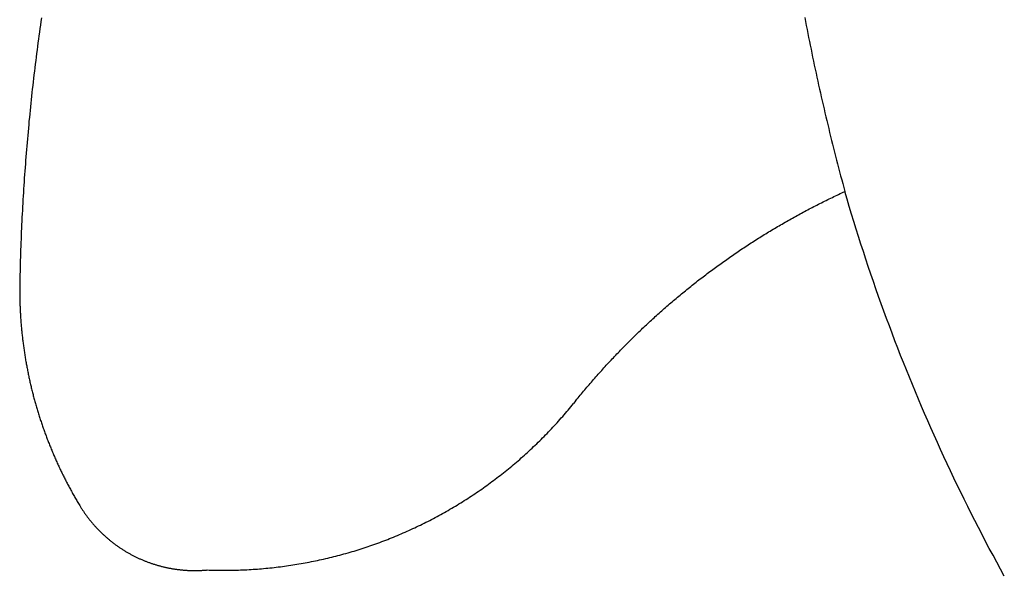
# Model space of a CAD drawing. Extents: x -257 to 257, y -278 to 278.
# Drawn here: x -232 to -137, y -149 to -96 of the extents above; entities that cross this region are included whole.
import ezdxf

# ---------------------------------------------------------------- set-up
doc = ezdxf.new("R2010")
doc.units = 0
doc.layers.get('0').update_dxf_attribs({"linetype": 'CONTINUOUS'})

msp = doc.modelspace()

# ---------------------------------------------------------------- linework, layer by layer
for p, q in [((-229.747, -95.56), (-229.796, -95.901)), ((-156.192, -95.51), (-156.119, -95.894)), ((-229.894, -96.584), (-229.942, -96.926)), ((-229.845, -96.243), (-229.894, -96.584)), ((-229.796, -95.901), (-229.845, -96.243)), ((-156.119, -95.894), (-156.045, -96.278)), ((-156.045, -96.278), (-155.971, -96.662)), ((-155.971, -96.662), (-155.896, -97.046)), ((-230.035, -97.61), (-230.082, -97.952)), ((-229.989, -97.268), (-230.035, -97.61)), ((-229.942, -96.926), (-229.989, -97.268)), ((-155.896, -97.046), (-155.82, -97.43)), ((-155.82, -97.43), (-155.743, -97.813)), ((-230.172, -98.636), (-230.216, -98.978)), ((-230.127, -98.294), (-230.172, -98.636)), ((-230.082, -97.952), (-230.127, -98.294)), ((-155.743, -97.813), (-155.666, -98.196)), ((-155.666, -98.196), (-155.588, -98.58)), ((-155.588, -98.58), (-155.51, -98.963)), ((-230.26, -99.321), (-230.303, -99.663)), ((-230.216, -98.978), (-230.26, -99.321)), ((-155.51, -98.963), (-155.43, -99.346)), ((-155.43, -99.346), (-155.35, -99.728)), ((-230.388, -100.348), (-230.429, -100.69)), ((-230.346, -100.005), (-230.388, -100.348)), ((-230.303, -99.663), (-230.346, -100.005)), ((-155.35, -99.728), (-155.269, -100.111)), ((-155.269, -100.111), (-155.188, -100.493)), ((-155.188, -100.493), (-155.106, -100.876)), ((-230.51, -101.376), (-230.55, -101.719)), ((-230.47, -101.033), (-230.51, -101.376)), ((-230.429, -100.69), (-230.47, -101.033)), ((-155.106, -100.876), (-155.023, -101.258)), ((-155.023, -101.258), (-154.94, -101.64)), ((-230.627, -102.404), (-230.665, -102.747)), ((-230.589, -102.061), (-230.627, -102.404)), ((-230.55, -101.719), (-230.589, -102.061)), ((-154.94, -101.64), (-154.856, -102.022)), ((-154.856, -102.022), (-154.771, -102.404)), ((-154.771, -102.404), (-154.685, -102.785)), ((-230.703, -103.09), (-230.739, -103.434)), ((-230.665, -102.747), (-230.703, -103.09)), ((-154.685, -102.785), (-154.599, -103.167)), ((-154.599, -103.167), (-154.512, -103.548)), ((-230.811, -104.12), (-230.846, -104.463)), ((-230.776, -103.777), (-230.811, -104.12)), ((-230.739, -103.434), (-230.776, -103.777)), ((-154.512, -103.548), (-154.425, -103.929)), ((-154.425, -103.929), (-154.336, -104.31)), ((-154.336, -104.31), (-154.247, -104.691)), ((-230.914, -105.15), (-230.948, -105.494)), ((-230.88, -104.807), (-230.914, -105.15)), ((-230.846, -104.463), (-230.88, -104.807)), ((-154.247, -104.691), (-154.158, -105.072)), ((-154.158, -105.072), (-154.067, -105.452)), ((-231.012, -106.181), (-231.044, -106.524)), ((-230.98, -105.837), (-231.012, -106.181)), ((-230.948, -105.494), (-230.98, -105.837)), ((-154.067, -105.452), (-153.976, -105.832)), ((-153.976, -105.832), (-153.885, -106.212)), ((-153.885, -106.212), (-153.792, -106.592)), ((-231.105, -107.212), (-231.135, -107.555)), ((-231.075, -106.868), (-231.105, -107.212)), ((-231.044, -106.524), (-231.075, -106.868)), ((-153.792, -106.592), (-153.699, -106.972)), ((-153.699, -106.972), (-153.605, -107.352)), ((-231.164, -107.899), (-231.192, -108.243)), ((-231.135, -107.555), (-231.164, -107.899)), ((-153.605, -107.352), (-153.511, -107.731)), ((-153.511, -107.731), (-153.416, -108.111)), ((-153.416, -108.111), (-153.32, -108.49)), ((-231.248, -108.931), (-231.275, -109.275)), ((-231.22, -108.587), (-231.248, -108.931)), ((-231.192, -108.243), (-231.22, -108.587)), ((-153.32, -108.49), (-153.224, -108.869)), ((-153.224, -108.869), (-153.126, -109.248)), ((-231.326, -109.963), (-231.352, -110.308)), ((-231.301, -109.619), (-231.326, -109.963)), ((-231.275, -109.275), (-231.301, -109.619)), ((-153.126, -109.248), (-153.029, -109.626)), ((-153.029, -109.626), (-152.93, -110.005)), ((-152.93, -110.005), (-152.831, -110.383)), ((-231.4, -110.996), (-231.423, -111.34)), ((-231.376, -110.652), (-231.4, -110.996)), ((-231.352, -110.308), (-231.376, -110.652)), ((-152.831, -110.383), (-152.731, -110.761)), ((-152.731, -110.761), (-152.63, -111.139)), ((-231.446, -111.685), (-231.468, -112.029)), ((-231.423, -111.34), (-231.446, -111.685)), ((-152.63, -111.139), (-152.529, -111.517)), ((-152.529, -111.517), (-152.427, -111.894)), ((-152.427, -111.894), (-152.325, -112.271)), ((-231.511, -112.718), (-231.531, -113.062)), ((-231.49, -112.373), (-231.511, -112.718)), ((-231.468, -112.029), (-231.49, -112.373)), ((-153.829, -112.983), (-153.679, -112.91)), ((-153.679, -112.91), (-153.53, -112.838)), ((-153.53, -112.838), (-153.379, -112.766)), ((-153.379, -112.766), (-153.229, -112.694)), ((-153.229, -112.694), (-153.079, -112.623)), ((-153.079, -112.623), (-152.928, -112.552)), ((-152.928, -112.552), (-152.778, -112.481)), ((-152.778, -112.481), (-152.627, -112.411)), ((-152.627, -112.411), (-152.476, -112.341)), ((-152.476, -112.341), (-152.325, -112.271)), ((-152.112, -112.999), (-152.325, -112.271)), ((-231.57, -113.751), (-231.588, -114.096)), ((-231.551, -113.407), (-231.57, -113.751)), ((-231.531, -113.062), (-231.551, -113.407)), ((-155.612, -113.883), (-155.465, -113.806)), ((-155.465, -113.806), (-155.317, -113.73)), ((-155.317, -113.73), (-155.169, -113.653)), ((-155.169, -113.653), (-155.021, -113.577)), ((-155.021, -113.577), (-154.872, -113.502)), ((-154.872, -113.502), (-154.724, -113.427)), ((-154.724, -113.427), (-154.575, -113.352)), ((-154.575, -113.352), (-154.426, -113.278)), ((-154.426, -113.278), (-154.277, -113.203)), ((-154.277, -113.203), (-154.128, -113.13)), ((-154.128, -113.13), (-153.979, -113.056)), ((-153.979, -113.056), (-153.829, -112.983)), ((-151.897, -113.727), (-152.112, -112.999)), ((-151.678, -114.453), (-151.897, -113.727)), ((-231.624, -114.785), (-231.641, -115.13)), ((-231.606, -114.44), (-231.624, -114.785)), ((-231.588, -114.096), (-231.606, -114.44)), ((-157.37, -114.832), (-157.224, -114.751)), ((-157.224, -114.751), (-157.079, -114.67)), ((-157.079, -114.67), (-156.933, -114.59)), ((-156.933, -114.59), (-156.787, -114.51)), ((-156.787, -114.51), (-156.641, -114.431)), ((-156.641, -114.431), (-156.494, -114.351)), ((-156.494, -114.351), (-156.348, -114.272)), ((-156.348, -114.272), (-156.201, -114.194)), ((-156.201, -114.194), (-156.054, -114.116)), ((-156.054, -114.116), (-155.907, -114.038)), ((-155.907, -114.038), (-155.76, -113.96)), ((-155.76, -113.96), (-155.612, -113.883)), ((-151.457, -115.178), (-151.678, -114.453)), ((-231.657, -115.474), (-231.673, -115.819)), ((-231.641, -115.13), (-231.657, -115.474)), ((-159.1, -115.829), (-158.957, -115.744)), ((-158.957, -115.744), (-158.814, -115.66)), ((-158.814, -115.66), (-158.67, -115.575)), ((-158.67, -115.575), (-158.526, -115.491)), ((-158.526, -115.491), (-158.383, -115.408)), ((-158.383, -115.408), (-158.238, -115.325)), ((-158.238, -115.325), (-158.094, -115.242)), ((-158.094, -115.242), (-157.95, -115.159)), ((-157.95, -115.159), (-157.805, -115.077)), ((-157.805, -115.077), (-157.66, -114.995)), ((-157.66, -114.995), (-157.515, -114.913)), ((-157.515, -114.913), (-157.37, -114.832)), ((-151.232, -115.902), (-151.457, -115.178)), ((-231.702, -116.509), (-231.716, -116.853)), ((-231.688, -116.164), (-231.702, -116.509)), ((-231.673, -115.819), (-231.688, -116.164)), ((-160.661, -116.786), (-160.52, -116.697)), ((-160.52, -116.697), (-160.379, -116.609)), ((-160.379, -116.609), (-160.238, -116.521)), ((-160.238, -116.521), (-160.096, -116.433)), ((-160.096, -116.433), (-159.955, -116.346)), ((-159.955, -116.346), (-159.813, -116.259)), ((-159.813, -116.259), (-159.671, -116.172)), ((-159.671, -116.172), (-159.528, -116.086)), ((-159.528, -116.086), (-159.386, -116)), ((-159.386, -116), (-159.243, -115.915)), ((-159.243, -115.915), (-159.1, -115.829)), ((-151.005, -116.626), (-151.232, -115.902)), ((-150.774, -117.348), (-151.005, -116.626)), ((-231.742, -117.543), (-231.755, -117.888)), ((-231.73, -117.198), (-231.742, -117.543)), ((-231.716, -116.853), (-231.73, -117.198)), ((-162.059, -117.689), (-161.92, -117.597)), ((-161.92, -117.597), (-161.781, -117.506)), ((-161.781, -117.506), (-161.642, -117.415)), ((-161.642, -117.415), (-161.503, -117.324)), ((-161.503, -117.324), (-161.363, -117.233)), ((-161.363, -117.233), (-161.223, -117.143)), ((-161.223, -117.143), (-161.083, -117.053)), ((-161.083, -117.053), (-160.943, -116.964)), ((-160.943, -116.964), (-160.802, -116.874)), ((-160.802, -116.874), (-160.661, -116.786)), ((-150.54, -118.069), (-150.774, -117.348)), ((-231.777, -118.578), (-231.787, -118.923)), ((-231.766, -118.233), (-231.777, -118.578)), ((-231.755, -117.888), (-231.766, -118.233)), ((-163.436, -118.625), (-163.299, -118.53)), ((-163.299, -118.53), (-163.162, -118.435)), ((-163.162, -118.435), (-163.025, -118.341)), ((-163.025, -118.341), (-162.888, -118.247)), ((-162.888, -118.247), (-162.75, -118.153)), ((-162.75, -118.153), (-162.612, -118.06)), ((-162.612, -118.06), (-162.474, -117.967)), ((-162.474, -117.967), (-162.336, -117.874)), ((-162.336, -117.874), (-162.198, -117.781)), ((-162.198, -117.781), (-162.059, -117.689)), ((-150.304, -118.79), (-150.54, -118.069)), ((-231.797, -119.268), (-231.807, -119.613)), ((-231.787, -118.923), (-231.797, -119.268)), ((-164.79, -119.592), (-164.656, -119.494)), ((-164.656, -119.494), (-164.521, -119.396)), ((-164.521, -119.396), (-164.386, -119.299)), ((-164.386, -119.299), (-164.251, -119.202)), ((-164.251, -119.202), (-164.116, -119.105)), ((-164.116, -119.105), (-163.98, -119.008)), ((-163.98, -119.008), (-163.844, -118.912)), ((-163.844, -118.912), (-163.708, -118.816)), ((-163.708, -118.816), (-163.572, -118.72)), ((-163.572, -118.72), (-163.436, -118.625)), ((-150.064, -119.509), (-150.304, -118.79)), ((-149.821, -120.227), (-150.064, -119.509)), ((-231.823, -120.303), (-231.831, -120.648)), ((-231.815, -119.958), (-231.823, -120.303)), ((-231.807, -119.613), (-231.815, -119.958)), ((-166.122, -120.591), (-165.99, -120.49)), ((-165.99, -120.49), (-165.857, -120.389)), ((-165.857, -120.389), (-165.725, -120.288)), ((-165.725, -120.288), (-165.592, -120.188)), ((-165.592, -120.188), (-165.459, -120.088)), ((-165.459, -120.088), (-165.326, -119.988)), ((-165.326, -119.988), (-165.192, -119.889)), ((-165.192, -119.889), (-165.058, -119.79)), ((-165.058, -119.79), (-164.924, -119.691)), ((-164.924, -119.691), (-164.79, -119.592)), ((-149.576, -120.945), (-149.821, -120.227)), ((-231.843, -121.331), (-231.844, -121.444)), ((-231.844, -121.444), (-231.844, -121.557)), ((-231.841, -121.218), (-231.843, -121.331)), ((-231.84, -121.105), (-231.841, -121.218)), ((-231.838, -120.993), (-231.84, -121.105)), ((-231.831, -120.648), (-231.838, -120.993)), ((-167.3, -121.516), (-167.17, -121.412)), ((-167.17, -121.412), (-167.04, -121.308)), ((-167.04, -121.308), (-166.91, -121.205)), ((-166.91, -121.205), (-166.779, -121.102)), ((-166.779, -121.102), (-166.648, -120.999)), ((-166.648, -120.999), (-166.517, -120.896)), ((-166.517, -120.896), (-166.385, -120.794)), ((-166.385, -120.794), (-166.254, -120.692)), ((-166.254, -120.692), (-166.122, -120.591)), ((-149.327, -121.661), (-149.576, -120.945)), ((-231.844, -121.557), (-231.845, -121.67)), ((-231.845, -121.67), (-231.845, -121.783)), ((-231.845, -121.783), (-231.845, -121.896)), ((-231.845, -121.896), (-231.844, -122.009)), ((-231.844, -122.009), (-231.843, -122.122)), ((-231.843, -122.122), (-231.842, -122.235)), ((-231.842, -122.235), (-231.841, -122.348)), ((-231.841, -122.348), (-231.839, -122.461)), ((-168.459, -122.465), (-168.331, -122.358)), ((-168.331, -122.358), (-168.203, -122.252)), ((-168.203, -122.252), (-168.075, -122.146)), ((-168.075, -122.146), (-167.946, -122.04)), ((-167.946, -122.04), (-167.818, -121.935)), ((-167.818, -121.935), (-167.689, -121.829)), ((-167.689, -121.829), (-167.559, -121.724)), ((-167.559, -121.724), (-167.43, -121.62)), ((-167.43, -121.62), (-167.3, -121.516)), ((-149.075, -122.376), (-149.327, -121.661)), ((-148.82, -123.091), (-149.075, -122.376)), ((-231.839, -122.461), (-231.837, -122.574)), ((-231.837, -122.574), (-231.834, -122.687)), ((-231.834, -122.687), (-231.831, -122.8)), ((-231.831, -122.8), (-231.828, -122.913)), ((-231.828, -122.913), (-231.825, -123.026)), ((-231.825, -123.026), (-231.821, -123.139)), ((-231.821, -123.139), (-231.817, -123.251)), ((-231.817, -123.251), (-231.813, -123.364)), ((-169.598, -123.438), (-169.472, -123.329)), ((-169.472, -123.329), (-169.347, -123.22)), ((-169.347, -123.22), (-169.221, -123.111)), ((-169.221, -123.111), (-169.094, -123.003)), ((-169.094, -123.003), (-168.968, -122.894)), ((-168.968, -122.894), (-168.841, -122.787)), ((-168.841, -122.787), (-168.714, -122.679)), ((-168.714, -122.679), (-168.587, -122.572)), ((-168.587, -122.572), (-168.459, -122.465)), ((-148.562, -123.804), (-148.82, -123.091)), ((-231.813, -123.364), (-231.808, -123.477)), ((-231.808, -123.477), (-231.803, -123.59)), ((-231.803, -123.59), (-231.798, -123.703)), ((-231.798, -123.703), (-231.792, -123.816)), ((-231.792, -123.816), (-231.786, -123.928)), ((-231.786, -123.928), (-231.78, -124.041)), ((-231.78, -124.041), (-231.773, -124.154)), ((-231.773, -124.154), (-231.767, -124.267)), ((-231.767, -124.267), (-231.759, -124.38)), ((-170.593, -124.323), (-170.469, -124.211)), ((-170.469, -124.211), (-170.346, -124.1)), ((-170.346, -124.1), (-170.222, -123.989)), ((-170.222, -123.989), (-170.097, -123.878)), ((-170.097, -123.878), (-169.973, -123.768)), ((-169.973, -123.768), (-169.848, -123.657)), ((-169.848, -123.657), (-169.723, -123.548)), ((-169.723, -123.548), (-169.598, -123.438)), ((-148.302, -124.516), (-148.562, -123.804)), ((-231.759, -124.38), (-231.752, -124.492)), ((-231.752, -124.492), (-231.744, -124.605)), ((-231.744, -124.605), (-231.736, -124.718)), ((-231.736, -124.718), (-231.727, -124.83)), ((-231.727, -124.83), (-231.719, -124.943)), ((-231.719, -124.943), (-231.709, -125.055)), ((-231.709, -125.055), (-231.7, -125.168)), ((-231.7, -125.168), (-231.69, -125.281)), ((-171.693, -125.34), (-171.571, -125.226)), ((-171.571, -125.226), (-171.45, -125.112)), ((-171.45, -125.112), (-171.328, -124.998)), ((-171.328, -124.998), (-171.207, -124.885)), ((-171.207, -124.885), (-171.084, -124.772)), ((-171.084, -124.772), (-170.962, -124.659)), ((-170.962, -124.659), (-170.839, -124.547)), ((-170.839, -124.547), (-170.716, -124.435)), ((-170.716, -124.435), (-170.593, -124.323)), ((-148.038, -125.227), (-148.302, -124.516)), ((-147.771, -125.937), (-148.038, -125.227)), ((-231.69, -125.281), (-231.68, -125.393)), ((-231.68, -125.393), (-231.67, -125.506)), ((-231.67, -125.506), (-231.659, -125.618)), ((-231.659, -125.618), (-231.648, -125.73)), ((-231.648, -125.73), (-231.637, -125.843)), ((-231.637, -125.843), (-231.625, -125.955)), ((-231.625, -125.955), (-231.613, -126.068)), ((-231.613, -126.068), (-231.601, -126.18)), ((-231.601, -126.18), (-231.588, -126.292)), ((-172.652, -126.263), (-172.533, -126.147)), ((-172.533, -126.147), (-172.414, -126.031)), ((-172.414, -126.031), (-172.294, -125.915)), ((-172.294, -125.915), (-172.174, -125.799)), ((-172.174, -125.799), (-172.054, -125.684)), ((-172.054, -125.684), (-171.934, -125.569)), ((-171.934, -125.569), (-171.813, -125.454)), ((-171.813, -125.454), (-171.693, -125.34)), ((-147.501, -126.645), (-147.771, -125.937)), ((-231.588, -126.292), (-231.576, -126.404)), ((-231.576, -126.404), (-231.562, -126.517)), ((-231.562, -126.517), (-231.549, -126.629)), ((-231.549, -126.629), (-231.535, -126.741)), ((-231.535, -126.741), (-231.521, -126.853)), ((-231.521, -126.853), (-231.506, -126.965)), ((-231.506, -126.965), (-231.491, -127.077)), ((-231.491, -127.077), (-231.476, -127.189)), ((-173.594, -127.204), (-173.477, -127.086)), ((-173.477, -127.086), (-173.36, -126.967)), ((-173.36, -126.967), (-173.243, -126.849)), ((-173.243, -126.849), (-173.125, -126.732)), ((-173.125, -126.732), (-173.007, -126.614)), ((-173.007, -126.614), (-172.889, -126.497)), ((-172.889, -126.497), (-172.771, -126.38)), ((-172.771, -126.38), (-172.652, -126.263)), ((-147.229, -127.353), (-147.501, -126.645)), ((-231.476, -127.189), (-231.461, -127.301)), ((-231.461, -127.301), (-231.445, -127.413)), ((-231.445, -127.413), (-231.429, -127.524)), ((-231.429, -127.524), (-231.413, -127.636)), ((-231.413, -127.636), (-231.396, -127.748)), ((-231.396, -127.748), (-231.379, -127.86)), ((-231.379, -127.86), (-231.362, -127.971)), ((-231.362, -127.971), (-231.344, -128.083)), ((-231.344, -128.083), (-231.326, -128.194)), ((-174.519, -128.162), (-174.404, -128.042)), ((-174.404, -128.042), (-174.289, -127.921)), ((-174.289, -127.921), (-174.174, -127.801)), ((-174.174, -127.801), (-174.059, -127.681)), ((-174.059, -127.681), (-173.943, -127.561)), ((-173.943, -127.561), (-173.827, -127.442)), ((-173.827, -127.442), (-173.711, -127.323)), ((-173.711, -127.323), (-173.594, -127.204)), ((-146.953, -128.059), (-147.229, -127.353)), ((-146.674, -128.764), (-146.953, -128.059)), ((-231.326, -128.194), (-231.308, -128.306)), ((-231.308, -128.306), (-231.289, -128.417)), ((-231.289, -128.417), (-231.271, -128.529)), ((-231.271, -128.529), (-231.251, -128.64)), ((-231.251, -128.64), (-231.232, -128.751)), ((-231.232, -128.751), (-231.212, -128.862)), ((-231.212, -128.862), (-231.192, -128.974)), ((-231.192, -128.974), (-231.171, -129.085)), ((-175.426, -129.138), (-175.313, -129.015)), ((-175.313, -129.015), (-175.201, -128.892)), ((-175.201, -128.892), (-175.088, -128.77)), ((-175.088, -128.77), (-174.974, -128.648)), ((-174.974, -128.648), (-174.861, -128.526)), ((-174.861, -128.526), (-174.747, -128.405)), ((-174.747, -128.405), (-174.633, -128.283)), ((-174.633, -128.283), (-174.519, -128.162)), ((-146.393, -129.469), (-146.674, -128.764)), ((-231.171, -129.085), (-231.151, -129.196)), ((-231.151, -129.196), (-231.13, -129.307)), ((-231.13, -129.307), (-231.108, -129.418)), ((-231.108, -129.418), (-231.087, -129.528)), ((-231.087, -129.528), (-231.065, -129.639)), ((-231.065, -129.639), (-231.042, -129.75)), ((-231.042, -129.75), (-231.02, -129.861)), ((-231.02, -129.861), (-230.997, -129.971)), ((-230.997, -129.971), (-230.973, -130.082)), ((-176.204, -130.004), (-176.094, -129.88)), ((-176.094, -129.88), (-175.983, -129.756)), ((-175.983, -129.756), (-175.872, -129.631)), ((-175.872, -129.631), (-175.761, -129.508)), ((-175.761, -129.508), (-175.649, -129.384)), ((-175.649, -129.384), (-175.538, -129.261)), ((-175.538, -129.261), (-175.426, -129.138)), ((-146.108, -130.171), (-146.393, -129.469)), ((-230.973, -130.082), (-230.95, -130.192)), ((-230.95, -130.192), (-230.926, -130.303)), ((-230.926, -130.303), (-230.902, -130.413)), ((-230.902, -130.413), (-230.877, -130.523)), ((-230.877, -130.523), (-230.853, -130.634)), ((-230.853, -130.634), (-230.827, -130.744)), ((-230.827, -130.744), (-230.802, -130.854)), ((-230.802, -130.854), (-230.776, -130.964)), ((-177.076, -131.011), (-176.968, -130.884)), ((-176.968, -130.884), (-176.86, -130.758)), ((-176.86, -130.758), (-176.751, -130.631)), ((-176.751, -130.631), (-176.642, -130.506)), ((-176.642, -130.506), (-176.533, -130.38)), ((-176.533, -130.38), (-176.424, -130.255)), ((-176.424, -130.255), (-176.314, -130.129)), ((-176.314, -130.129), (-176.204, -130.004)), ((-145.821, -130.873), (-146.108, -130.171)), ((-145.53, -131.573), (-145.821, -130.873)), ((-230.776, -130.964), (-230.75, -131.074)), ((-230.75, -131.074), (-230.724, -131.184)), ((-230.724, -131.184), (-230.697, -131.293)), ((-230.697, -131.293), (-230.67, -131.403)), ((-230.67, -131.403), (-230.643, -131.513)), ((-230.643, -131.513), (-230.615, -131.622)), ((-230.615, -131.622), (-230.588, -131.732)), ((-230.588, -131.732), (-230.559, -131.841)), ((-230.559, -131.841), (-230.531, -131.95)), ((-177.824, -131.904), (-177.718, -131.776)), ((-177.718, -131.776), (-177.612, -131.648)), ((-177.612, -131.648), (-177.505, -131.52)), ((-177.505, -131.52), (-177.398, -131.392)), ((-177.398, -131.392), (-177.291, -131.265)), ((-177.291, -131.265), (-177.184, -131.137)), ((-177.184, -131.137), (-177.076, -131.011)), ((-145.237, -132.273), (-145.53, -131.573)), ((-230.531, -131.95), (-230.502, -132.06)), ((-230.502, -132.06), (-230.473, -132.169)), ((-230.473, -132.169), (-230.444, -132.278)), ((-230.444, -132.278), (-230.414, -132.387)), ((-230.414, -132.387), (-230.384, -132.496)), ((-230.384, -132.496), (-230.353, -132.605)), ((-230.353, -132.605), (-230.323, -132.713)), ((-230.323, -132.713), (-230.292, -132.822)), ((-230.292, -132.822), (-230.261, -132.93)), ((-178.604, -132.863), (-178.476, -132.707)), ((-178.245, -132.42), (-178.476, -132.707)), ((-178.245, -132.42), (-178.14, -132.291)), ((-178.14, -132.291), (-178.035, -132.162)), ((-178.035, -132.162), (-177.93, -132.033)), ((-177.93, -132.033), (-177.824, -131.904)), ((-144.94, -132.971), (-145.237, -132.273)), ((-230.261, -132.93), (-230.229, -133.039)), ((-230.229, -133.039), (-230.197, -133.147)), ((-230.197, -133.147), (-230.165, -133.256)), ((-230.165, -133.256), (-230.132, -133.364)), ((-230.132, -133.364), (-230.1, -133.472)), ((-230.1, -133.472), (-230.067, -133.58)), ((-230.067, -133.58), (-230.033, -133.688)), ((-230.033, -133.688), (-230, -133.796)), ((-179.385, -133.79), (-179.253, -133.637)), ((-179.253, -133.637), (-179.122, -133.483)), ((-179.122, -133.483), (-178.991, -133.329)), ((-178.991, -133.329), (-178.861, -133.174)), ((-178.861, -133.174), (-178.732, -133.019)), ((-178.732, -133.019), (-178.604, -132.863)), ((-144.641, -133.667), (-144.94, -132.971)), ((-144.339, -134.363), (-144.641, -133.667)), ((-230, -133.796), (-229.966, -133.903)), ((-229.966, -133.903), (-229.931, -134.011)), ((-229.931, -134.011), (-229.897, -134.118)), ((-229.897, -134.118), (-229.862, -134.226)), ((-229.862, -134.226), (-229.827, -134.333)), ((-229.827, -134.333), (-229.791, -134.441)), ((-229.791, -134.441), (-229.755, -134.548)), ((-229.755, -134.548), (-229.719, -134.655)), ((-229.719, -134.655), (-229.683, -134.762)), ((-180.328, -134.843), (-180.191, -134.694)), ((-180.191, -134.694), (-180.055, -134.545)), ((-180.055, -134.545), (-179.92, -134.395)), ((-179.92, -134.395), (-179.785, -134.245)), ((-179.785, -134.245), (-179.651, -134.094)), ((-179.651, -134.094), (-179.518, -133.942)), ((-179.518, -133.942), (-179.385, -133.79)), ((-144.034, -135.057), (-144.339, -134.363)), ((-229.683, -134.762), (-229.646, -134.868)), ((-229.646, -134.868), (-229.609, -134.975)), ((-229.609, -134.975), (-229.572, -135.082)), ((-229.572, -135.082), (-229.534, -135.188)), ((-229.534, -135.188), (-229.496, -135.295)), ((-229.496, -135.295), (-229.458, -135.401)), ((-229.458, -135.401), (-229.419, -135.507)), ((-229.419, -135.507), (-229.381, -135.613)), ((-229.381, -135.613), (-229.341, -135.719)), ((-181.164, -135.72), (-181.023, -135.576)), ((-181.023, -135.576), (-180.883, -135.43)), ((-180.883, -135.43), (-180.743, -135.284)), ((-180.743, -135.284), (-180.604, -135.138)), ((-180.604, -135.138), (-180.466, -134.99)), ((-180.466, -134.99), (-180.328, -134.843)), ((-143.725, -135.75), (-144.034, -135.057)), ((-229.341, -135.719), (-229.302, -135.825)), ((-229.302, -135.825), (-229.262, -135.931)), ((-229.262, -135.931), (-229.222, -136.037)), ((-229.222, -136.037), (-229.182, -136.142)), ((-229.182, -136.142), (-229.142, -136.248)), ((-229.142, -136.248), (-229.101, -136.353)), ((-229.101, -136.353), (-229.059, -136.458)), ((-229.059, -136.458), (-229.018, -136.563)), ((-229.018, -136.563), (-228.976, -136.668)), ((-182.169, -136.714), (-182.024, -136.574)), ((-182.024, -136.574), (-181.879, -136.434)), ((-181.879, -136.434), (-181.735, -136.292)), ((-181.735, -136.292), (-181.591, -136.15)), ((-181.591, -136.15), (-181.448, -136.008)), ((-181.448, -136.008), (-181.306, -135.864)), ((-181.306, -135.864), (-181.164, -135.72)), ((-143.414, -136.442), (-143.725, -135.75)), ((-143.101, -137.132), (-143.414, -136.442)), ((-228.976, -136.668), (-228.934, -136.773)), ((-228.934, -136.773), (-228.892, -136.878)), ((-228.892, -136.878), (-228.849, -136.982)), ((-228.849, -136.982), (-228.806, -137.087)), ((-228.806, -137.087), (-228.763, -137.191)), ((-228.763, -137.191), (-228.719, -137.295)), ((-228.719, -137.295), (-228.676, -137.399)), ((-228.676, -137.399), (-228.631, -137.503)), ((-228.631, -137.503), (-228.587, -137.607)), ((-183.207, -137.675), (-183.057, -137.54)), ((-183.057, -137.54), (-182.907, -137.404)), ((-182.907, -137.404), (-182.758, -137.267)), ((-182.758, -137.267), (-182.61, -137.13)), ((-182.61, -137.13), (-182.463, -136.992)), ((-182.463, -136.992), (-182.316, -136.853)), ((-182.316, -136.853), (-182.169, -136.714)), ((-142.784, -137.821), (-143.101, -137.132)), ((-228.587, -137.607), (-228.542, -137.711)), ((-228.542, -137.711), (-228.497, -137.815)), ((-228.497, -137.815), (-228.452, -137.918)), ((-228.452, -137.918), (-228.406, -138.021)), ((-228.406, -138.021), (-228.361, -138.125)), ((-228.361, -138.125), (-228.314, -138.228)), ((-228.314, -138.228), (-228.268, -138.331)), ((-228.268, -138.331), (-228.221, -138.434)), ((-228.221, -138.434), (-228.174, -138.536)), ((-184.275, -138.601), (-184.12, -138.471)), ((-184.12, -138.471), (-183.966, -138.34)), ((-183.966, -138.34), (-183.813, -138.208)), ((-183.813, -138.208), (-183.661, -138.076)), ((-183.661, -138.076), (-183.509, -137.943)), ((-183.509, -137.943), (-183.357, -137.809)), ((-183.357, -137.809), (-183.207, -137.675)), ((-142.464, -138.508), (-142.784, -137.821)), ((-142.142, -139.195), (-142.464, -138.508)), ((-228.174, -138.536), (-228.127, -138.639)), ((-228.127, -138.639), (-228.079, -138.741)), ((-228.079, -138.741), (-228.031, -138.844)), ((-228.031, -138.844), (-227.983, -138.946)), ((-227.983, -138.946), (-227.935, -139.048)), ((-227.935, -139.048), (-227.886, -139.15)), ((-227.886, -139.15), (-227.837, -139.252)), ((-227.837, -139.252), (-227.788, -139.353)), ((-227.788, -139.353), (-227.738, -139.455)), ((-227.738, -139.455), (-227.688, -139.556)), ((-185.372, -139.492), (-185.214, -139.367)), ((-185.214, -139.367), (-185.056, -139.241)), ((-185.056, -139.241), (-184.898, -139.115)), ((-184.898, -139.115), (-184.741, -138.988)), ((-184.741, -138.988), (-184.585, -138.859)), ((-184.585, -138.859), (-184.43, -138.731)), ((-184.43, -138.731), (-184.275, -138.601)), ((-141.816, -139.88), (-142.142, -139.195)), ((-227.688, -139.556), (-227.638, -139.657)), ((-227.638, -139.657), (-227.587, -139.758)), ((-227.587, -139.758), (-227.537, -139.859)), ((-227.537, -139.859), (-227.486, -139.96)), ((-227.486, -139.96), (-227.434, -140.061)), ((-227.434, -140.061), (-227.383, -140.161)), ((-227.383, -140.161), (-227.331, -140.261)), ((-227.331, -140.261), (-227.279, -140.362)), ((-227.279, -140.362), (-227.226, -140.462)), ((-186.661, -140.466), (-186.498, -140.347)), ((-186.498, -140.347), (-186.336, -140.227)), ((-186.336, -140.227), (-186.174, -140.107)), ((-186.174, -140.107), (-186.012, -139.985)), ((-186.012, -139.985), (-185.851, -139.863)), ((-185.851, -139.863), (-185.691, -139.74)), ((-185.691, -139.74), (-185.531, -139.617)), ((-185.531, -139.617), (-185.372, -139.492)), ((-141.488, -140.563), (-141.816, -139.88)), ((-227.226, -140.462), (-227.173, -140.562)), ((-227.173, -140.562), (-227.12, -140.661)), ((-227.12, -140.661), (-227.067, -140.761)), ((-227.067, -140.761), (-227.014, -140.86)), ((-227.014, -140.86), (-226.96, -140.96)), ((-226.96, -140.96), (-226.906, -141.059)), ((-226.906, -141.059), (-226.851, -141.158)), ((-226.851, -141.158), (-226.796, -141.257)), ((-226.796, -141.257), (-226.742, -141.355)), ((-226.742, -141.355), (-226.686, -141.454)), ((-187.986, -141.392), (-187.818, -141.279)), ((-187.818, -141.279), (-187.651, -141.165)), ((-187.651, -141.165), (-187.485, -141.051)), ((-187.485, -141.051), (-187.319, -140.935)), ((-187.319, -140.935), (-187.154, -140.819)), ((-187.154, -140.819), (-186.989, -140.702)), ((-186.989, -140.702), (-186.825, -140.585)), ((-186.825, -140.585), (-186.661, -140.466)), ((-141.157, -141.245), (-141.488, -140.563)), ((-140.822, -141.926), (-141.157, -141.245)), ((-226.686, -141.454), (-226.631, -141.552)), ((-226.631, -141.552), (-226.575, -141.65)), ((-226.575, -141.65), (-226.519, -141.749)), ((-226.519, -141.749), (-226.463, -141.846)), ((-226.463, -141.846), (-226.406, -141.944)), ((-226.406, -141.944), (-226.349, -142.042)), ((-226.349, -142.042), (-226.292, -142.139)), ((-226.292, -142.139), (-226.234, -142.236)), ((-226.234, -142.236), (-226.177, -142.334)), ((-189.516, -142.373), (-189.344, -142.267)), ((-189.344, -142.267), (-189.172, -142.161)), ((-189.172, -142.161), (-189.001, -142.053)), ((-189.001, -142.053), (-188.831, -141.945)), ((-188.831, -141.945), (-188.661, -141.836)), ((-188.661, -141.836), (-188.491, -141.726)), ((-188.491, -141.726), (-188.322, -141.616)), ((-188.322, -141.616), (-188.154, -141.504)), ((-188.154, -141.504), (-187.986, -141.392)), ((-140.486, -142.605), (-140.822, -141.926)), ((-226.177, -142.334), (-226.119, -142.431)), ((-226.119, -142.431), (-226.06, -142.527)), ((-226.06, -142.527), (-226.023, -142.589)), ((-226.023, -142.589), (-225.985, -142.651)), ((-225.985, -142.651), (-225.946, -142.713)), ((-225.946, -142.713), (-225.908, -142.774)), ((-225.908, -142.774), (-225.869, -142.835)), ((-225.869, -142.835), (-225.829, -142.896)), ((-225.829, -142.896), (-225.79, -142.957)), ((-225.79, -142.957), (-225.75, -143.017)), ((-225.75, -143.017), (-225.709, -143.077)), ((-225.709, -143.077), (-225.668, -143.137)), ((-225.668, -143.137), (-225.627, -143.197)), ((-225.627, -143.197), (-225.586, -143.257)), ((-225.586, -143.257), (-225.544, -143.316)), ((-191.085, -143.29), (-190.909, -143.191)), ((-190.909, -143.191), (-190.733, -143.092)), ((-190.733, -143.092), (-190.558, -142.992)), ((-190.558, -142.992), (-190.383, -142.891)), ((-190.383, -142.891), (-190.208, -142.789)), ((-190.208, -142.789), (-190.034, -142.686)), ((-190.034, -142.686), (-189.861, -142.583)), ((-189.861, -142.583), (-189.688, -142.478)), ((-189.688, -142.478), (-189.516, -142.373)), ((-140.146, -143.283), (-140.486, -142.605)), ((-225.544, -143.316), (-225.502, -143.375)), ((-225.502, -143.375), (-225.46, -143.434)), ((-225.46, -143.434), (-225.417, -143.492)), ((-225.417, -143.492), (-225.374, -143.551)), ((-225.374, -143.551), (-225.331, -143.609)), ((-225.331, -143.609), (-225.287, -143.667)), ((-225.287, -143.667), (-225.243, -143.724)), ((-225.243, -143.724), (-225.199, -143.782)), ((-225.199, -143.782), (-225.154, -143.839)), ((-225.154, -143.839), (-225.109, -143.896)), ((-225.109, -143.896), (-225.064, -143.952)), ((-225.064, -143.952), (-225.018, -144.009)), ((-225.018, -144.009), (-224.972, -144.065)), ((-224.972, -144.065), (-224.926, -144.121)), ((-224.926, -144.121), (-224.879, -144.176)), ((-224.879, -144.176), (-224.832, -144.232)), ((-192.873, -144.23), (-192.692, -144.14)), ((-192.692, -144.14), (-192.512, -144.049)), ((-192.512, -144.049), (-192.332, -143.957)), ((-192.332, -143.957), (-192.152, -143.864)), ((-192.152, -143.864), (-191.973, -143.77)), ((-191.973, -143.77), (-191.795, -143.676)), ((-191.795, -143.676), (-191.617, -143.581)), ((-191.617, -143.581), (-191.439, -143.485)), ((-191.439, -143.485), (-191.262, -143.388)), ((-191.262, -143.388), (-191.085, -143.29)), ((-139.803, -143.96), (-140.146, -143.283)), ((-139.458, -144.635), (-139.803, -143.96)), ((-224.832, -144.232), (-224.785, -144.287)), ((-224.785, -144.287), (-224.738, -144.342)), ((-224.738, -144.342), (-224.69, -144.396)), ((-224.69, -144.396), (-224.642, -144.45)), ((-224.642, -144.45), (-224.593, -144.504)), ((-224.593, -144.504), (-224.545, -144.558)), ((-224.545, -144.558), (-224.496, -144.612)), ((-224.496, -144.612), (-224.446, -144.665)), ((-224.446, -144.665), (-224.397, -144.718)), ((-224.397, -144.718), (-224.347, -144.77)), ((-224.347, -144.77), (-224.297, -144.823)), ((-224.297, -144.823), (-224.246, -144.875)), ((-224.246, -144.875), (-224.196, -144.926)), ((-224.196, -144.926), (-224.144, -144.978)), ((-224.144, -144.978), (-224.093, -145.029)), ((-224.093, -145.029), (-224.041, -145.08)), ((-224.041, -145.08), (-223.99, -145.131)), ((-223.99, -145.131), (-223.937, -145.181)), ((-195.072, -145.247), (-194.887, -145.167)), ((-194.887, -145.167), (-194.702, -145.086)), ((-194.702, -145.086), (-194.517, -145.005)), ((-194.517, -145.005), (-194.333, -144.922)), ((-194.333, -144.922), (-194.149, -144.838)), ((-194.149, -144.838), (-193.965, -144.754)), ((-193.965, -144.754), (-193.782, -144.669)), ((-193.782, -144.669), (-193.599, -144.583)), ((-193.599, -144.583), (-193.417, -144.496)), ((-193.417, -144.496), (-193.235, -144.408)), ((-193.235, -144.408), (-193.054, -144.32)), ((-193.054, -144.32), (-192.873, -144.23)), ((-139.109, -145.308), (-139.458, -144.635)), ((-223.937, -145.181), (-223.885, -145.231)), ((-223.885, -145.231), (-223.832, -145.281)), ((-223.832, -145.281), (-223.779, -145.33)), ((-223.779, -145.33), (-223.726, -145.38)), ((-223.726, -145.38), (-223.672, -145.428)), ((-223.672, -145.428), (-223.618, -145.477)), ((-223.618, -145.477), (-223.564, -145.525)), ((-223.564, -145.525), (-223.51, -145.573)), ((-223.51, -145.573), (-223.455, -145.621)), ((-223.455, -145.621), (-223.4, -145.668)), ((-223.4, -145.668), (-223.345, -145.715)), ((-223.345, -145.715), (-223.29, -145.762)), ((-223.29, -145.762), (-223.234, -145.808)), ((-223.234, -145.808), (-223.178, -145.854)), ((-223.178, -145.854), (-223.122, -145.9)), ((-223.122, -145.9), (-223.065, -145.946)), ((-223.065, -145.946), (-223.009, -145.991)), ((-223.009, -145.991), (-222.952, -146.036)), ((-222.952, -146.036), (-222.894, -146.08)), ((-222.894, -146.08), (-222.837, -146.124)), ((-197.325, -146.14), (-197.135, -146.071)), ((-197.135, -146.071), (-196.946, -146)), ((-196.946, -146), (-196.757, -145.929)), ((-196.757, -145.929), (-196.569, -145.857)), ((-196.569, -145.857), (-196.38, -145.783)), ((-196.38, -145.783), (-196.192, -145.709)), ((-196.192, -145.709), (-196.005, -145.635)), ((-196.005, -145.635), (-195.818, -145.559)), ((-195.818, -145.559), (-195.631, -145.482)), ((-195.631, -145.482), (-195.444, -145.405)), ((-195.444, -145.405), (-195.258, -145.327)), ((-195.258, -145.327), (-195.072, -145.247)), ((-138.758, -145.98), (-139.109, -145.308)), ((-138.404, -146.651), (-138.758, -145.98)), ((-222.837, -146.124), (-222.779, -146.168)), ((-222.779, -146.168), (-222.721, -146.212)), ((-222.721, -146.212), (-222.663, -146.255)), ((-222.663, -146.255), (-222.604, -146.298)), ((-222.604, -146.298), (-222.546, -146.341)), ((-222.546, -146.341), (-222.487, -146.383)), ((-222.487, -146.383), (-222.428, -146.425)), ((-222.428, -146.425), (-222.368, -146.466)), ((-222.368, -146.466), (-222.309, -146.508)), ((-222.309, -146.508), (-222.249, -146.549)), ((-222.249, -146.549), (-222.189, -146.589)), ((-222.189, -146.589), (-222.128, -146.629)), ((-222.128, -146.629), (-222.068, -146.669)), ((-222.068, -146.669), (-222.007, -146.709)), ((-222.007, -146.709), (-221.946, -146.748)), ((-221.946, -146.748), (-221.885, -146.787)), ((-221.885, -146.787), (-221.823, -146.826)), ((-221.823, -146.826), (-221.762, -146.864)), ((-221.762, -146.864), (-221.7, -146.902)), ((-221.7, -146.902), (-221.638, -146.939)), ((-221.638, -146.939), (-221.575, -146.976)), ((-221.575, -146.976), (-221.513, -147.013)), ((-221.513, -147.013), (-221.45, -147.05)), ((-221.45, -147.05), (-221.387, -147.086)), ((-200.205, -147.077), (-200.011, -147.021)), ((-200.011, -147.021), (-199.818, -146.964)), ((-199.818, -146.964), (-199.624, -146.906)), ((-199.624, -146.906), (-199.431, -146.847)), ((-199.431, -146.847), (-199.238, -146.787)), ((-199.238, -146.787), (-199.045, -146.727)), ((-199.045, -146.727), (-198.853, -146.665)), ((-198.853, -146.665), (-198.661, -146.603)), ((-198.661, -146.603), (-198.469, -146.539)), ((-198.469, -146.539), (-198.278, -146.475)), ((-198.278, -146.475), (-198.087, -146.41)), ((-198.087, -146.41), (-197.896, -146.344)), ((-197.896, -146.344), (-197.705, -146.277)), ((-197.705, -146.277), (-197.515, -146.209)), ((-197.515, -146.209), (-197.325, -146.14)), ((-138.047, -147.32), (-138.404, -146.651)), ((-221.387, -147.086), (-221.324, -147.121)), ((-221.324, -147.121), (-221.261, -147.157)), ((-221.261, -147.157), (-221.198, -147.192)), ((-221.198, -147.192), (-221.134, -147.227)), ((-221.134, -147.227), (-221.07, -147.261)), ((-221.07, -147.261), (-221.006, -147.295)), ((-221.006, -147.295), (-220.942, -147.329)), ((-220.942, -147.329), (-220.877, -147.362)), ((-220.877, -147.362), (-220.813, -147.395)), ((-220.813, -147.395), (-220.748, -147.427)), ((-220.748, -147.427), (-220.683, -147.459)), ((-220.683, -147.459), (-220.618, -147.491)), ((-220.618, -147.491), (-220.552, -147.523)), ((-220.552, -147.523), (-220.487, -147.554)), ((-220.487, -147.554), (-220.421, -147.584)), ((-220.421, -147.584), (-220.355, -147.615)), ((-220.355, -147.615), (-220.289, -147.645)), ((-220.289, -147.645), (-220.223, -147.674)), ((-220.223, -147.674), (-220.157, -147.704)), ((-220.157, -147.704), (-220.09, -147.732)), ((-220.09, -147.732), (-220.023, -147.761)), ((-220.023, -147.761), (-219.957, -147.789)), ((-219.957, -147.789), (-219.89, -147.817)), ((-219.89, -147.817), (-219.822, -147.844)), ((-219.822, -147.844), (-219.755, -147.871)), ((-219.755, -147.871), (-219.688, -147.898)), ((-219.688, -147.898), (-219.62, -147.924)), ((-219.62, -147.924), (-219.552, -147.95)), ((-219.552, -147.95), (-219.484, -147.975)), ((-219.484, -147.975), (-219.416, -148)), ((-219.416, -148), (-219.348, -148.025)), ((-204.333, -148.047), (-204.134, -148.01)), ((-204.134, -148.01), (-203.936, -147.972)), ((-203.936, -147.972), (-203.738, -147.933)), ((-203.738, -147.933), (-203.54, -147.894)), ((-203.54, -147.894), (-203.342, -147.853)), ((-203.342, -147.853), (-203.144, -147.811)), ((-203.144, -147.811), (-202.947, -147.769)), ((-202.947, -147.769), (-202.749, -147.725)), ((-202.749, -147.725), (-202.552, -147.681)), ((-202.552, -147.681), (-202.356, -147.636)), ((-202.356, -147.636), (-202.159, -147.589)), ((-202.159, -147.589), (-201.963, -147.542)), ((-201.963, -147.542), (-201.766, -147.494)), ((-201.766, -147.494), (-201.57, -147.445)), ((-201.57, -147.445), (-201.375, -147.396)), ((-201.375, -147.396), (-201.179, -147.345)), ((-201.179, -147.345), (-200.984, -147.293)), ((-200.984, -147.293), (-200.789, -147.241)), ((-200.789, -147.241), (-200.594, -147.187)), ((-200.594, -147.187), (-200.4, -147.133)), ((-200.4, -147.133), (-200.205, -147.077)), ((-137.688, -147.988), (-138.047, -147.32)), ((-137.326, -148.654), (-137.688, -147.988)), ((-219.348, -148.025), (-219.28, -148.05)), ((-219.28, -148.05), (-219.211, -148.073)), ((-219.211, -148.073), (-219.143, -148.097)), ((-219.143, -148.097), (-219.074, -148.12)), ((-219.074, -148.12), (-219.005, -148.143)), ((-219.005, -148.143), (-218.936, -148.165)), ((-218.936, -148.165), (-218.867, -148.188)), ((-218.867, -148.188), (-218.798, -148.209)), ((-218.798, -148.209), (-218.729, -148.23)), ((-218.729, -148.23), (-218.659, -148.251)), ((-218.659, -148.251), (-218.59, -148.272)), ((-218.59, -148.272), (-218.52, -148.292)), ((-218.52, -148.292), (-218.45, -148.312)), ((-218.45, -148.312), (-218.38, -148.331)), ((-218.38, -148.331), (-218.31, -148.35)), ((-218.31, -148.35), (-218.24, -148.368)), ((-218.24, -148.368), (-218.17, -148.386)), ((-218.17, -148.386), (-218.1, -148.404)), ((-218.1, -148.404), (-218.029, -148.422)), ((-218.029, -148.422), (-217.959, -148.438)), ((-217.959, -148.438), (-217.888, -148.455)), ((-217.888, -148.455), (-217.818, -148.471)), ((-217.818, -148.471), (-217.747, -148.487)), ((-217.747, -148.487), (-217.676, -148.502)), ((-217.676, -148.502), (-217.605, -148.517)), ((-217.605, -148.517), (-217.534, -148.532)), ((-217.534, -148.532), (-217.463, -148.546)), ((-217.463, -148.546), (-217.392, -148.56)), ((-217.392, -148.56), (-217.32, -148.573)), ((-217.32, -148.573), (-217.249, -148.586)), ((-217.249, -148.586), (-217.178, -148.599)), ((-217.178, -148.599), (-217.106, -148.611)), ((-217.106, -148.611), (-217.034, -148.623)), ((-217.034, -148.623), (-216.963, -148.634)), ((-216.963, -148.634), (-216.891, -148.645)), ((-216.891, -148.645), (-216.819, -148.656)), ((-216.819, -148.656), (-216.748, -148.666)), ((-216.748, -148.666), (-216.676, -148.676)), ((-216.676, -148.676), (-216.604, -148.685)), ((-216.604, -148.685), (-216.532, -148.694)), ((-216.532, -148.694), (-216.46, -148.703)), ((-216.46, -148.703), (-216.388, -148.711)), ((-216.388, -148.711), (-216.316, -148.719)), ((-216.316, -148.719), (-216.244, -148.726)), ((-216.244, -148.726), (-216.171, -148.733)), ((-216.171, -148.733), (-216.099, -148.739)), ((-216.099, -148.739), (-216.027, -148.746)), ((-216.027, -148.746), (-215.955, -148.751)), ((-215.955, -148.751), (-215.882, -148.757)), ((-215.882, -148.757), (-215.81, -148.762)), ((-215.81, -148.762), (-215.738, -148.766)), ((-215.738, -148.766), (-215.665, -148.77)), ((-215.665, -148.77), (-215.593, -148.774)), ((-215.593, -148.774), (-215.52, -148.777)), ((-215.52, -148.777), (-215.448, -148.78)), ((-215.448, -148.78), (-215.375, -148.783)), ((-215.375, -148.783), (-215.303, -148.785)), ((-215.303, -148.785), (-215.23, -148.787)), ((-215.23, -148.787), (-215.158, -148.788)), ((-215.158, -148.788), (-215.085, -148.789)), ((-215.085, -148.789), (-215.013, -148.789)), ((-215.013, -148.789), (-214.94, -148.789)), ((-214.94, -148.789), (-214.868, -148.789)), ((-214.868, -148.789), (-214.795, -148.788)), ((-214.795, -148.788), (-214.723, -148.787)), ((-214.723, -148.787), (-214.65, -148.785)), ((-214.65, -148.785), (-214.578, -148.784)), ((-214.578, -148.784), (-214.505, -148.781)), ((-214.505, -148.781), (-214.433, -148.778)), ((-214.433, -148.778), (-214.36, -148.775)), ((-214.36, -148.775), (-214.288, -148.772)), ((-214.288, -148.772), (-214.216, -148.768)), ((-214.216, -148.768), (-214.143, -148.763)), ((-214.143, -148.763), (-214.071, -148.759)), ((-214.071, -148.759), (-213.999, -148.753)), ((-213.999, -148.753), (-213.926, -148.748)), ((-213.926, -148.748), (-213.854, -148.742)), ((-213.854, -148.742), (-213.782, -148.735)), ((-213.782, -148.735), (-213.58, -148.742)), ((-213.58, -148.742), (-213.378, -148.748)), ((-213.378, -148.748), (-213.176, -148.753)), ((-213.176, -148.753), (-212.974, -148.757)), ((-212.974, -148.757), (-212.772, -148.761)), ((-212.772, -148.761), (-212.57, -148.763)), ((-212.57, -148.763), (-212.368, -148.764)), ((-212.368, -148.764), (-212.166, -148.764)), ((-212.166, -148.764), (-211.964, -148.764)), ((-211.964, -148.764), (-211.762, -148.762)), ((-211.762, -148.762), (-211.56, -148.76)), ((-211.56, -148.76), (-211.358, -148.756)), ((-211.358, -148.756), (-211.157, -148.752)), ((-211.157, -148.752), (-210.955, -148.747)), ((-210.955, -148.747), (-210.753, -148.741)), ((-210.753, -148.741), (-210.551, -148.733)), ((-210.551, -148.733), (-210.349, -148.725)), ((-210.349, -148.725), (-210.147, -148.716)), ((-210.147, -148.716), (-209.946, -148.706)), ((-209.946, -148.706), (-209.744, -148.695)), ((-209.744, -148.695), (-209.542, -148.683)), ((-209.542, -148.683), (-209.341, -148.671)), ((-209.341, -148.671), (-209.139, -148.657)), ((-209.139, -148.657), (-208.938, -148.642)), ((-208.938, -148.642), (-208.736, -148.627)), ((-208.736, -148.627), (-208.535, -148.61)), ((-208.535, -148.61), (-208.334, -148.593)), ((-208.334, -148.593), (-208.133, -148.574)), ((-208.133, -148.574), (-207.932, -148.555)), ((-207.932, -148.555), (-207.731, -148.535)), ((-207.731, -148.535), (-207.53, -148.513)), ((-207.53, -148.513), (-207.329, -148.491)), ((-207.329, -148.491), (-207.128, -148.468)), ((-207.128, -148.468), (-206.928, -148.444)), ((-206.928, -148.444), (-206.727, -148.419)), ((-206.727, -148.419), (-206.527, -148.393)), ((-206.527, -148.393), (-206.327, -148.367)), ((-206.327, -148.367), (-206.127, -148.339)), ((-206.127, -148.339), (-205.927, -148.31)), ((-205.927, -148.31), (-205.727, -148.281)), ((-205.727, -148.281), (-205.528, -148.25)), ((-205.528, -148.25), (-205.328, -148.219)), ((-205.328, -148.219), (-205.129, -148.186)), ((-205.129, -148.186), (-204.929, -148.153)), ((-204.929, -148.153), (-204.73, -148.119)), ((-204.73, -148.119), (-204.532, -148.083)), ((-204.532, -148.083), (-204.333, -148.047)), ((-136.96, -149.318), (-137.326, -148.654))]:
    msp.add_line(p, q)

doc.saveas('drawing.dxf')
